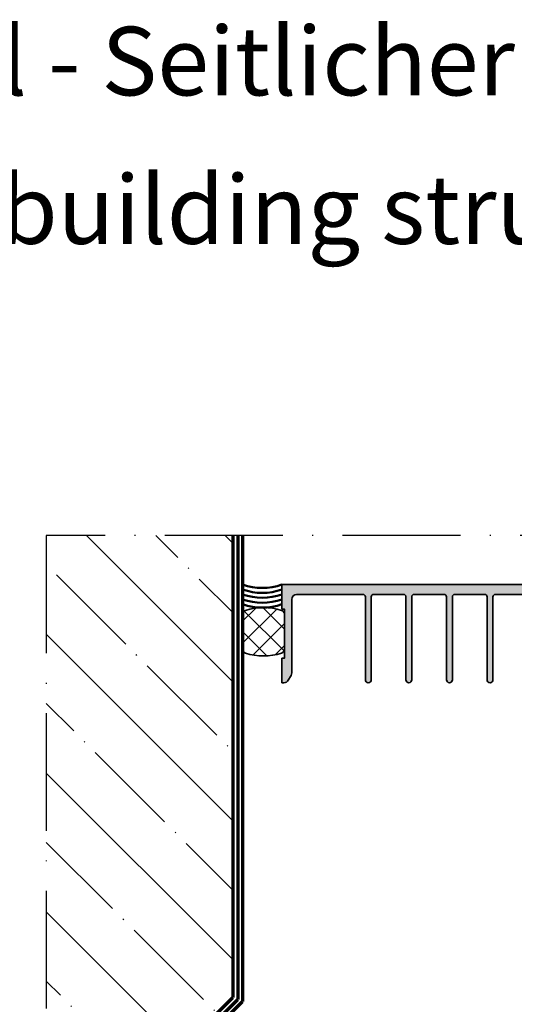
# Model space of a CAD drawing. Units: millimetres. Extents: x 2450 to 23610, y -7334 to 2504.
# Drawn here: x 4673 to 4723, y -6850 to -6750 of the extents above; entities that cross this region are included whole.
import ezdxf

# ---------------------------------------------------------------- set-up
doc = ezdxf.new("R2010")
doc.units = ezdxf.units.MM
doc.linetypes.add('ACAD_ISO10W100', pattern=[18, 12, -3, 0, -3])
for name, color, linetype, lineweight in [('S02_Beschriftung', 1, 'Continuous', 25), ('S03_AL_Contorno', 255, 'Continuous', 35), ('S03_AL_Kontur', 255, 'Continuous', 35), ('S04_AL_Trattaggio', 253, 'Continuous', 25), ('S07_Isolation_Kontur', 91, 'Continuous', 50), ('S18_Mittellinie', 10, 'ACAD_ISO10W100', 25), ('S23_Konstruktion_025', 5, 'Continuous', 25), ('S25_Konstruktion_070', 5, 'Continuous', 70), ('S38_Kompriband_Kontur', 210, 'Continuous', 35), ('S39_Kompriband_Schraffur', 211, 'Continuous', 25)]:
    doc.layers.add(name, color=color, linetype=linetype, lineweight=lineweight)
doc.styles.get("Standard").update_dxf_attribs({"font": 'arial.ttf'})

# ---------------------------------------------------------------- blocks, each defined once
blk = doc.blocks.new('327040_s')
at = {"layer": 'S04_AL_Trattaggio'}
blk.add_hatch(color=256, dxfattribs=at).paths.add_polyline_path([(43.50000000000001, 2, -0.4142210002690741), (43, 2.5), (43, 19.39999389648437, 0.9999999999999999), (41.79999923706055, 19.39999389648437), (41.79999923706055, 2.499999999999996, -0.4142187659812818), (41.30000305175139, 1.999999999993578), (35.23320007324218, 1.999999999999999, -0.4142210002690698), (34.73320007324221, 2.499999999999993), (34.7332000732422, 19.39999389648438, 0.9999999999999999), (33.53319931030272, 19.39999389648438), (33.53319931030273, 2.500000000000012, -0.4142210002690643), (33.03319931030272, 2), (26.96659851074219, 2, -0.4142210002690677), (26.4665985107422, 2.49999999999999), (26.46659851074221, 19.39999389648438, 0.9999999999999999), (25.26659774780272, 19.39999389648437), (25.26659774780272, 2.499999999999995, -0.4142210002690648), (24.76659774780273, 2), (18.70000076293945, 2, -0.4142210002690595), (18.20000076293945, 2.5), (18.20000076293945, 19.39999389648437, 0.9999999999999999), (17, 19.39999389648437), (17, 2.499999999999999, -0.4142210002690588), (16.5, 2), (3, 2, -0.4141960597950258), (2, 3.000000000000001), (2, 18.00000420584426, 0.131652563828209), (1.866025273559882, 18.50000443139975), (1.288677215576165, 19.50000000000002, 0.2679501545977728), (0.4226493835449207, 20), (0, 20), (0, 15), (0.5, 15), (0.5, 5), (0, 5), (0, 0), (60, 0), (60, 5), (59.5, 5), (59.5, 15), (60, 15), (60, 20), (59.57734680175781, 20, 0.267950154597778), (58.71131896972655, 19.5), (58.13397329592959, 18.5000019536972, 0.1316518361744518), (58.00000000000001, 18.00000420586537), (58.00000000000001, 3.000000000000016, -0.4141922532584997), (57, 1.999999999999998)])
at = {"layer": 'S03_AL_Contorno'}
blk.add_lwpolyline([(43, 2.5, 0.4142210002690725), (43.50000000000001, 2), (57, 1.999999999999998, 0.4141922532584997), (58.00000000000001, 3.000000000000016), (58.00000000000001, 18.00000420586533, -0.1316518361744614), (58.13397329592959, 18.5000019536972), (58.71131896972655, 19.5, -0.2679501545977778), (59.57734680175781, 20), (60, 20), (60, 15), (59.5, 15), (59.5, 5), (60, 5), (60, 0), (0, 0), (0, 5), (0.5, 5), (0.5, 15), (0, 15), (0, 20), (0.4226493835449213, 20, -0.2679501545977728), (1.288677215576165, 19.50000000000002), (1.866025273559882, 18.50000443139974, -0.1316525638282094), (2, 18.00000420584426), (2, 3.000000000000001, 0.4141960597950258), (3, 2), (16.5, 2, 0.4142210002690588), (17, 2.499999999999999), (17, 19.39999389648437, -0.9999999999999999), (18.20000076293945, 19.39999389648437), (18.20000076293945, 2.5, 0.4142210002690595), (18.70000076293945, 2), (24.76659774780273, 2, 0.4142210002690646), (25.26659774780272, 2.499999999999995), (25.26659774780272, 19.39999389648437, -0.9999999999999999), (26.46659851074221, 19.39999389648438), (26.4665985107422, 2.49999999999999, 0.4142210002690673), (26.96659851074219, 2), (33.03319931030272, 2, 0.4142210002690643), (33.53319931030273, 2.500000000000012), (33.53319931030273, 19.39999389648438, -0.999999999999997), (34.7332000732422, 19.39999389648438), (34.73320007324221, 2.499999999999993, 0.4142210002690712), (35.23320007324218, 1.999999999999999), (41.30000305175139, 1.999999999993578, 0.4142187659812818), (41.79999923706055, 2.499999999999996), (41.79999923706055, 19.39999389648437, -0.9999999999999999), (43, 19.39999389648437)], format="xyb", close=True, dxfattribs=at)

msp = doc.modelspace()

# ---------------------------------------------------------------- hatches: boundary and pattern name
at = {"layer": 'S23_Konstruktion_025'}
h = msp.add_hatch(dxfattribs=at)
h.set_pattern_fill('MAUERW', color=256, scale=0.5, angle=45, style=0)
h.set_pattern_definition([(135, (4644.073605968288, -7445.24626018277), (7.071067811865475, 7.071067811865476), []), (135, (4647.609139874221, -7441.710726276838), (5.303300858899106, 8.838834764831844), [10, -1.5, 0.1, -1.5])])
h.paths.add_polyline_path([(4694.727901734106, -6849.236132481511), (4687.813688171733, -6856.150346043883), (4675.727901734106, -6856.150346043883), (4675.727901734106, -6802.150346043883), (4694.727901734106, -6802.150346043883)])
at = {"layer": 'S39_Kompriband_Schraffur'}
h = msp.add_hatch(dxfattribs=at)
h.set_pattern_fill('NET', color=256, scale=0.5, angle=45, style=0)
h.set_pattern_definition([(135, (4747.964207190224, -6808.040708949823), (1.122532015133644, 1.122532015133644), []), (45.00000000000001, (4747.964207190224, -6808.040708949823), (1.122532015133644, -1.122532015133644), [])])
edge = h.paths.add_edge_path()
edge.add_arc((4699.570350484606, -6813.742682292447), 0.4075512495001021, 287.5739541015562, 360, ccw=False)
edge.add_arc((4697.852901734106, -6808.320046272293), 6.095662677530309, 252.42604589824168, 287.57395410175826, ccw=False)
edge.add_arc((4696.135452983606, -6813.742682292447), 0.4075512495012579, 180, 252.42604589844382, ccw=False)
edge.add_line((4695.727901734106, -6813.742682292447), (4695.727901734106, -6810.165708949822))
edge.add_arc((4696.135452983606, -6810.165708949822), 0.4075512495001021, 107.57395410155621, 180.0000000000319, ccw=False)
edge.add_arc((4697.852901734106, -6815.588344969978), 6.095662677530527, 72.42604589824242, 107.57395410175761, ccw=False)
edge.add_arc((4699.570350484606, -6810.165708949822), 0.4075512495012579, -3.1889157980913296e-11, 72.42604589844382, ccw=False)
edge.add_line((4699.977901734106, -6810.165708949823), (4699.977901734106, -6813.742682292448))

# ---------------------------------------------------------------- linework, layer by layer
at = {"layer": 'S07_Isolation_Kontur'}
for centre in [(4697.727901734106, -6801.493491794392), (4697.727901734106, -6801.993491794392), (4697.727901734106, -6802.493491794392), (4697.727901734106, -6802.993491794392), (4697.727901734106, -6803.493491794392)]:
    msp.add_arc(centre, 5.999999999999932, 250.5287793653611, 289.4712206346389, dxfattribs=at)
at = {"layer": 'S18_Mittellinie'}
for p, q in [((4675.727901734106, -6802.150346043883), (4675.727901734106, -6967.880033046739)), ((4772.214207190224, -6802.150346043883), (4675.727901734106, -6802.150346043883))]:
    msp.add_line(p, q, dxfattribs=at)
at = {"layer": 'S25_Konstruktion_070'}
for p, q in [((4694.727901734106, -6802.150346043883), (4694.727901734106, -6849.236132481511)), ((4695.227901734106, -6802.150346043883), (4695.227901734106, -6849.443239262698)), ((4695.727901734106, -6802.150346043883), (4695.727901734106, -6849.650346043883)), ((4687.813688171733, -6856.150346043883), (4694.727901734106, -6849.236132481511)), ((4688.020794952919, -6856.650346043883), (4695.227901734106, -6849.443239262698)), ((4688.227901734106, -6857.150346043883), (4695.727901734106, -6849.650346043883))]:
    msp.add_line(p, q, dxfattribs=at)
at = {"layer": 'S38_Kompriband_Kontur', "flags": 128}
msp.add_lwpolyline([(4699.977901734106, -6813.742682292447, -0.3269761739833901), (4699.693405103537, -6814.131212319253, -0.1545754467472079), (4696.012398364675, -6814.131212319253, -0.3269761739833901), (4695.727901734106, -6813.742682292447), (4695.727901734106, -6810.165708949823, -0.3269761739833915), (4696.012398364675, -6809.777178923016, -0.1545754467472078), (4699.693405103537, -6809.777178923016, -0.3269761739833915), (4699.977901734106, -6810.165708949823)], format="xyb", close=True, dxfattribs=at)

# ---------------------------------------------------------------- block references
at = {"layer": 'S03_AL_Kontur', "xscale": 0.5, "yscale": 0.5, "zscale": 0.5, "rotation": 180}
msp.add_blockref('327040_s', (4729.727901734106, -6807.150346043883), dxfattribs=at)

# ---------------------------------------------------------------- texts
at = {"layer": 'S02_Beschriftung', "color": 7, "linetype": 'Continuous'}
for s, p in [('Baukörperanschlussprofil - Seitlicher Anschluss', (4559.241596277991, -6757.287591770255)), ('Profile for attachment to building structure - side attachment', (4559.241596277991, -6772.421975103588))]:
    msp.add_text(s, height=6.9851, dxfattribs=at).set_placement(p)

doc.saveas('drawing.dxf')
